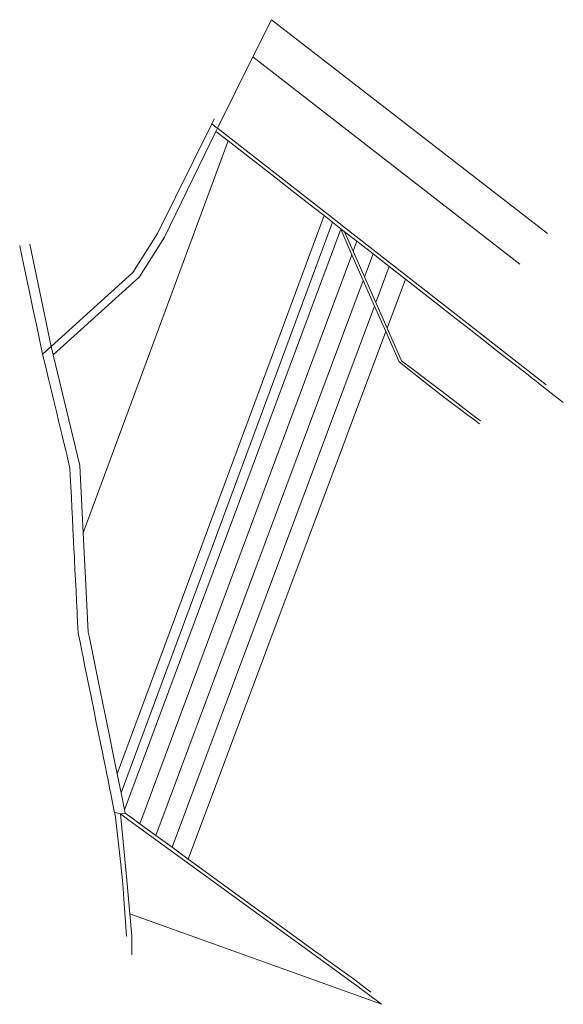
# Model space of a CAD drawing. Units: metres. Extents: x 7569106 to 7569747, y 5711772 to 5712932.
import ezdxf

# ---------------------------------------------------------------- set-up
doc = ezdxf.new("R2010")
doc.units = ezdxf.units.M
doc.layers.add('ewns_dzialki', color=7, linetype='CONTINUOUS', lineweight=18)

msp = doc.modelspace()

# ---------------------------------------------------------------- linework, layer by layer
at = {"layer": 'ewns_dzialki', "linetype": 'Continuous', "lineweight": 18}
for p, q in [((7569381.48, 5712888.71), (7569403.18, 5712932.39)), ((7569403.18, 5712932.39), (7569728.61, 5712680.52)), ((7569339.6, 5712804.38), (7569381.48, 5712888.71)), ((7569381.48, 5712888.71), (7569696.1, 5712644.47)), ((7569696.1, 5712644.47), (7569381.48, 5712888.71)), ((7569335.68, 5712815.4), (7569332.84, 5712809.64)), ((7569268.9, 5712680.23), (7569332.84, 5712809.64)), ((7569332.84, 5712809.64), (7569268.9, 5712680.23)), ((7569332.84, 5712809.64), (7569338.26, 5712805.42)), ((7569337.66, 5712800.82), (7569339.6, 5712804.38)), ((7569339.6, 5712804.38), (7569337.66, 5712800.82)), ((7569338.26, 5712805.42), (7569339.6, 5712804.38)), ((7569339.6, 5712804.38), (7569482.76, 5712692.94)), ((7569482.76, 5712692.94), (7569339.6, 5712804.38)), ((7569276.98, 5712676.28), (7569337.66, 5712800.82)), ((7569337.66, 5712800.82), (7569276.98, 5712676.28)), ((7569337.66, 5712800.82), (7569352.08, 5712789.59)), ((7569352.08, 5712789.59), (7569337.66, 5712800.82)), ((7569352.08, 5712789.59), (7569181.36, 5712327.7)), ((7569375.31, 5712771.51), (7569352.08, 5712789.59)), ((7569403.2, 5712749.8), (7569375.31, 5712771.51)), ((7569427.38, 5712730.98), (7569403.2, 5712749.8)), ((7569445.34, 5712717), (7569427.38, 5712730.98)), ((7569455.44, 5712709.13), (7569445.34, 5712717)), ((7569221.33, 5712043.62), (7569465.3, 5712701.45)), ((7569465.3, 5712701.45), (7569455.44, 5712709.13)), ((7569465.3, 5712701.45), (7569475.17, 5712693.78)), ((7569475.17, 5712693.78), (7569465.3, 5712701.45)), ((7569475.17, 5712693.78), (7569225.92, 5712021.12)), ((7569225.92, 5712021.12), (7569475.17, 5712693.78)), ((7569475.17, 5712693.78), (7569485.03, 5712686.1)), ((7569485.03, 5712686.1), (7569475.17, 5712693.78)), ((7569482.76, 5712692.94), (7569487.12, 5712689.54)), ((7569487.12, 5712689.54), (7569482.76, 5712692.94)), ((7569487.12, 5712689.54), (7569633.62, 5712575.19)), ((7569633.62, 5712575.19), (7569487.12, 5712689.54)), ((7569484.88, 5712685.72), (7569229.98, 5712001.17)), ((7569229.98, 5712001.17), (7569484.88, 5712685.72)), ((7569239.92, 5712634.33), (7569268.9, 5712680.23)), ((7569268.9, 5712680.23), (7569239.92, 5712634.33)), ((7569247.53, 5712629.53), (7569276.98, 5712676.28)), ((7569276.98, 5712676.28), (7569247.53, 5712629.53)), ((7569485.03, 5712686.1), (7569484.88, 5712685.72)), ((7569484.88, 5712685.72), (7569485.03, 5712686.1)), ((7569484.88, 5712685.72), (7569498.18, 5712655.48)), ((7569498.18, 5712655.48), (7569484.88, 5712685.72)), ((7569485.03, 5712686.1), (7569489.55, 5712682.57)), ((7569489.55, 5712682.57), (7569485.03, 5712686.1)), ((7569489.55, 5712682.57), (7569504.06, 5712671.24)), ((7569499.69, 5712659.52), (7569489.55, 5712682.57)), ((7569489.55, 5712682.57), (7569499.69, 5712659.52)), ((7569504.06, 5712671.24), (7569489.55, 5712682.57)), ((7569107, 5712663.51), (7569106.44, 5712666.16)), ((7569143.57, 5712547.37), (7569118.31, 5712667.92)), ((7569118.31, 5712667.92), (7569143.57, 5712547.37)), ((7569504.06, 5712671.24), (7569499.69, 5712659.52)), ((7569499.69, 5712659.52), (7569504.06, 5712671.24)), ((7569504.06, 5712671.24), (7569523.13, 5712656.36)), ((7569523.13, 5712656.36), (7569504.06, 5712671.24)), ((7569110.96, 5712644.77), (7569107, 5712663.51)), ((7569498.18, 5712655.48), (7569248.04, 5711984.85)), ((7569248.04, 5711984.85), (7569498.18, 5712655.48)), ((7569498.18, 5712655.48), (7569511.49, 5712625.2)), ((7569511.49, 5712625.2), (7569498.18, 5712655.48)), ((7569513, 5712629.24), (7569499.69, 5712659.52)), ((7569499.69, 5712659.52), (7569513, 5712629.24)), ((7569523.13, 5712656.36), (7569513, 5712629.24)), ((7569513, 5712629.24), (7569523.13, 5712656.36)), ((7569523.13, 5712656.36), (7569542.21, 5712641.47)), ((7569542.21, 5712641.47), (7569523.13, 5712656.36)), ((7569114.9, 5712626.09), (7569110.96, 5712644.77)), ((7569542.21, 5712641.47), (7569526.3, 5712598.99)), ((7569526.3, 5712598.99), (7569542.21, 5712641.47)), ((7569542.21, 5712641.47), (7569561.21, 5712626.64)), ((7569561.21, 5712626.64), (7569542.21, 5712641.47)), ((7569143.57, 5712547.37), (7569239.92, 5712634.33)), ((7569239.92, 5712634.33), (7569143.57, 5712547.37)), ((7569146.04, 5712537.29), (7569247.53, 5712629.53)), ((7569247.53, 5712629.53), (7569146.04, 5712537.29)), ((7569118.74, 5712607.94), (7569114.9, 5712626.09)), ((7569511.49, 5712625.2), (7569267.03, 5711971)), ((7569267.03, 5711971), (7569511.49, 5712625.2)), ((7569511.49, 5712625.2), (7569524.79, 5712594.95)), ((7569524.79, 5712594.95), (7569511.49, 5712625.2)), ((7569526.3, 5712598.99), (7569513, 5712629.24)), ((7569513, 5712629.24), (7569526.3, 5712598.99)), ((7569561.21, 5712626.64), (7569539.56, 5712568.85)), ((7569599.19, 5712596.99), (7569561.21, 5712626.64)), ((7569122.49, 5712590.19), (7569118.74, 5712607.94)), ((7569524.79, 5712594.95), (7569286.02, 5711957.16)), ((7569286.02, 5711957.16), (7569524.79, 5712594.95)), ((7569524.79, 5712594.95), (7569538.04, 5712564.82)), ((7569538.04, 5712564.82), (7569524.79, 5712594.95)), ((7569539.56, 5712568.85), (7569526.3, 5712598.99)), ((7569526.3, 5712598.99), (7569539.56, 5712568.85)), ((7569615.99, 5712583.88), (7569599.19, 5712596.99)), ((7569124.34, 5712581.46), (7569122.49, 5712590.19)), ((7569631.16, 5712572.04), (7569615.99, 5712583.88)), ((7569126.18, 5712572.75), (7569124.34, 5712581.46)), ((7569129.81, 5712555.57), (7569126.18, 5712572.75)), ((7569632.71, 5712570.82), (7569631.16, 5712572.04)), ((7569633.62, 5712575.19), (7569727.26, 5712501.98)), ((7569727.26, 5712501.98), (7569633.62, 5712575.19)), ((7569538.04, 5712564.82), (7569305.17, 5711943.2)), ((7569553.74, 5712529.12), (7569538.04, 5712564.82)), ((7569539.56, 5712568.85), (7569556.49, 5712530.33)), ((7569651.39, 5712556.22), (7569632.71, 5712570.82)), ((7569133.47, 5712538.26), (7569129.81, 5712555.57)), ((7569670.69, 5712541.14), (7569651.39, 5712556.22)), ((7569133.47, 5712538.26), (7569143.57, 5712547.37)), ((7569143.57, 5712547.37), (7569133.47, 5712538.26)), ((7569137.19, 5712522.77), (7569133.47, 5712538.26)), ((7569146.04, 5712537.29), (7569143.57, 5712547.37)), ((7569143.57, 5712547.37), (7569146.04, 5712537.29)), ((7569177.33, 5712407), (7569146.04, 5712537.29)), ((7569146.04, 5712537.29), (7569177.33, 5712407)), ((7569705.74, 5712513.73), (7569670.69, 5712541.14)), ((7569569.05, 5712517.06), (7569553.74, 5712529.12)), ((7569556.49, 5712530.33), (7569570.15, 5712519.98)), ((7569140.44, 5712509.25), (7569137.19, 5712522.77)), ((7569586.01, 5712503.69), (7569569.05, 5712517.06)), ((7569570.15, 5712519.98), (7569587.26, 5712507.03)), ((7569705.74, 5712513.73), (7569709.83, 5712510.53)), ((7569709.83, 5712510.53), (7569705.74, 5712513.73)), ((7569143.82, 5712495.17), (7569140.44, 5712509.25)), ((7569602.94, 5712490.35), (7569586.01, 5712503.69)), ((7569587.26, 5712507.03), (7569604.33, 5712494.1)), ((7569709.83, 5712510.53), (7569713.85, 5712507.39)), ((7569713.85, 5712507.39), (7569709.83, 5712510.53)), ((7569713.85, 5712507.39), (7569717.87, 5712504.25)), ((7569717.87, 5712504.25), (7569713.85, 5712507.39)), ((7569717.87, 5712504.25), (7569725.97, 5712497.9)), ((7569725.97, 5712497.9), (7569717.87, 5712504.25)), ((7569146.68, 5712483.25), (7569143.82, 5712495.17)), ((7569621.9, 5712476.21), (7569602.94, 5712490.35)), ((7569604.33, 5712494.1), (7569623.26, 5712479.72)), ((7569725.97, 5712497.9), (7569747.33, 5712481.09)), ((7569747.33, 5712481.09), (7569725.97, 5712497.9)), ((7569149.72, 5712470.57), (7569146.68, 5712483.25)), ((7569623.26, 5712479.72), (7569642.75, 5712464.92)), ((7569152.72, 5712458.1), (7569149.72, 5712470.57)), ((7569631.68, 5712468.89), (7569621.9, 5712476.21)), ((7569641.46, 5712461.57), (7569631.68, 5712468.89)), ((7569155.77, 5712445.4), (7569152.72, 5712458.1)), ((7569648.66, 5712456.13), (7569641.46, 5712461.57)), ((7569642.75, 5712464.92), (7569649.89, 5712459.49)), ((7569158.94, 5712432.21), (7569155.77, 5712445.4)), ((7569160.38, 5712426.17), (7569158.94, 5712432.21)), ((7569161.89, 5712419.9), (7569160.38, 5712426.17)), ((7569164.97, 5712407.06), (7569161.89, 5712419.9)), ((7569165.66, 5712404.2), (7569164.97, 5712407.06)), ((7569166.13, 5712394.72), (7569165.66, 5712404.2)), ((7569181.36, 5712327.7), (7569177.33, 5712407)), ((7569177.33, 5712407), (7569181.36, 5712327.7)), ((7569166.75, 5712382.3), (7569166.13, 5712394.72)), ((7569167.4, 5712369.37), (7569166.75, 5712382.3)), ((7569167.99, 5712357.41), (7569167.4, 5712369.37)), ((7569168.62, 5712344.86), (7569167.99, 5712357.41)), ((7569169.22, 5712332.71), (7569168.62, 5712344.86)), ((7569169.97, 5712317.7), (7569169.22, 5712332.71)), ((7569170.44, 5712308.26), (7569169.97, 5712317.7)), ((7569181.36, 5712327.7), (7569184.89, 5712258.34)), ((7569170.89, 5712299.32), (7569170.44, 5712308.26)), ((7569171.06, 5712295.84), (7569170.89, 5712299.32)), ((7569171.64, 5712284.21), (7569171.06, 5712295.84)), ((7569172.26, 5712271.76), (7569171.64, 5712284.21)), ((7569172.87, 5712259.47), (7569172.26, 5712271.76)), ((7569173.5, 5712246.92), (7569172.87, 5712259.47)), ((7569184.89, 5712258.34), (7569187.33, 5712210.57)), ((7569173.79, 5712240.98), (7569173.5, 5712246.92)), ((7569174.1, 5712234.88), (7569173.79, 5712240.98)), ((7569174.35, 5712229.9), (7569174.1, 5712234.88)), ((7569174.72, 5712222.51), (7569174.35, 5712229.9)), ((7569175.34, 5712209.97), (7569174.72, 5712222.51)), ((7569178.03, 5712196.75), (7569175.34, 5712209.97)), ((7569187.33, 5712210.57), (7569188.56, 5712204.51)), ((7569188.56, 5712204.51), (7569198.59, 5712155.25)), ((7569180.57, 5712184.2), (7569178.03, 5712196.75)), ((7569180.71, 5712183.52), (7569180.57, 5712184.2)), ((7569183.39, 5712170.33), (7569180.71, 5712183.52)), ((7569186.07, 5712157.12), (7569183.39, 5712170.33)), ((7569188.76, 5712143.9), (7569186.07, 5712157.12)), ((7569198.59, 5712155.25), (7569212.16, 5712088.63)), ((7569190.56, 5712135.02), (7569188.76, 5712143.9)), ((7569191.44, 5712130.7), (7569190.56, 5712135.02)), ((7569194.12, 5712117.48), (7569191.44, 5712130.7)), ((7569196.8, 5712104.27), (7569194.12, 5712117.48)), ((7569199.49, 5712091.06), (7569196.8, 5712104.27)), ((7569202.17, 5712077.83), (7569199.49, 5712091.06)), ((7569212.16, 5712088.63), (7569216.65, 5712066.59)), ((7569204.29, 5712067.41), (7569202.17, 5712077.83)), ((7569204.85, 5712064.63), (7569204.29, 5712067.41)), ((7569207.54, 5712051.42), (7569204.85, 5712064.63)), ((7569216.65, 5712066.59), (7569221.33, 5712043.62)), ((7569208.77, 5712045.37), (7569207.54, 5712051.42)), ((7569210.22, 5712038.2), (7569208.77, 5712045.37)), ((7569212.9, 5712025), (7569210.22, 5712038.2)), ((7569225.92, 5712021.12), (7569221.33, 5712043.62)), ((7569221.33, 5712043.62), (7569225.92, 5712021.12)), ((7569213.44, 5712022.34), (7569212.9, 5712025)), ((7569215.59, 5712011.79), (7569213.44, 5712022.34)), ((7569229.98, 5712001.17), (7569225.92, 5712021.12)), ((7569225.92, 5712021.12), (7569229.98, 5712001.17)), ((7569218.02, 5711999.81), (7569215.59, 5712011.79)), ((7569218.26, 5711998.59), (7569218.02, 5711999.81)), ((7569225.26, 5711996.5), (7569218.26, 5711998.59)), ((7569219.51, 5711992.46), (7569218.26, 5711998.59)), ((7569218.26, 5711998.59), (7569225.26, 5711996.5)), ((7569225.19, 5711940.24), (7569219.51, 5711992.46)), ((7569225.26, 5711996.5), (7569230.73, 5711997.46)), ((7569230.73, 5711997.46), (7569225.26, 5711996.5)), ((7569232.61, 5711918.26), (7569225.26, 5711996.5)), ((7569225.26, 5711996.5), (7569235.28, 5711989.2)), ((7569235.28, 5711989.2), (7569225.26, 5711996.5)), ((7569225.26, 5711996.5), (7569232.61, 5711918.26)), ((7569230.73, 5711997.46), (7569229.98, 5712001.17)), ((7569229.98, 5712001.17), (7569230.73, 5711997.46)), ((7569237.64, 5711992.43), (7569230.73, 5711997.46)), ((7569230.73, 5711997.46), (7569237.64, 5711992.43)), ((7569248.04, 5711984.85), (7569237.64, 5711992.43)), ((7569237.64, 5711992.43), (7569248.04, 5711984.85)), ((7569235.28, 5711989.2), (7569368.67, 5711891.96)), ((7569368.67, 5711891.96), (7569235.28, 5711989.2)), ((7569267.03, 5711971), (7569248.04, 5711984.85)), ((7569248.04, 5711984.85), (7569267.03, 5711971)), ((7569286.02, 5711957.16), (7569267.03, 5711971)), ((7569267.03, 5711971), (7569286.02, 5711957.16)), ((7569305.17, 5711943.2), (7569286.02, 5711957.16)), ((7569286.02, 5711957.16), (7569305.17, 5711943.2)), ((7569227.62, 5711917.89), (7569225.19, 5711940.24)), ((7569305.17, 5711943.2), (7569342.42, 5711916.04)), ((7569228.33, 5711908.46), (7569227.62, 5711917.89)), ((7569236.2, 5711878.52), (7569232.61, 5711918.26)), ((7569232.61, 5711918.26), (7569236.2, 5711878.52)), ((7569342.42, 5711916.04), (7569361.16, 5711902.39)), ((7569229.28, 5711895.8), (7569228.33, 5711908.46)), ((7569361.16, 5711902.39), (7569371.01, 5711895.2)), ((7569232.52, 5711852.66), (7569229.28, 5711895.8)), ((7569368.67, 5711891.96), (7569500.94, 5711796.23)), ((7569500.94, 5711796.23), (7569368.67, 5711891.96)), ((7569371.01, 5711895.2), (7569380.24, 5711888.53)), ((7569380.24, 5711888.53), (7569400.52, 5711873.94)), ((7569532.8, 5711772.06), (7569236.2, 5711878.52)), ((7569236.2, 5711878.52), (7569238.56, 5711852.34)), ((7569400.52, 5711873.94), (7569410.65, 5711866.61)), ((7569410.65, 5711866.61), (7569420.78, 5711859.28)), ((7569232.58, 5711851.89), (7569232.52, 5711852.66)), ((7569238.56, 5711852.34), (7569238.5, 5711830.37)), ((7569420.78, 5711859.28), (7569428.01, 5711853.95)), ((7569428.01, 5711853.95), (7569457.17, 5711832.85)), ((7569457.17, 5711832.85), (7569461.38, 5711829.8)), ((7569461.38, 5711829.8), (7569465.59, 5711826.75)), ((7569465.59, 5711826.75), (7569469.77, 5711823.73)), ((7569469.77, 5711823.73), (7569477.98, 5711817.78)), ((7569477.98, 5711817.78), (7569499.8, 5711802.13)), ((7569499.8, 5711802.13), (7569503.43, 5711799.5)), ((7569500.94, 5711796.23), (7569532.8, 5711772.06)), ((7569532.8, 5711772.06), (7569500.94, 5711796.23)), ((7569503.43, 5711799.5), (7569520.57, 5711786.5))]:
    msp.add_line(p, q, dxfattribs=at)

doc.saveas('drawing.dxf')
